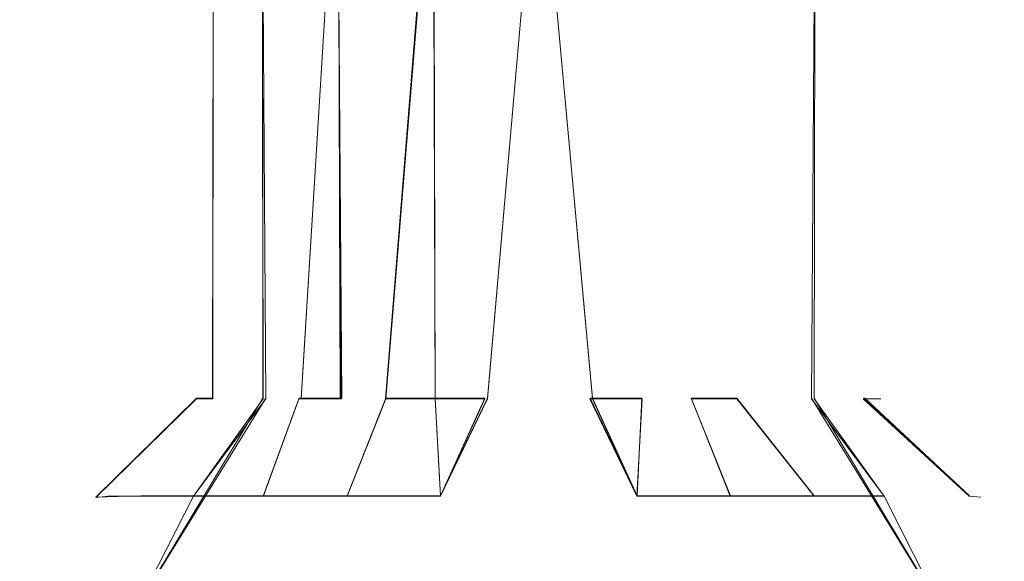
# Model space of a CAD drawing. Extents: x -105 to 262, y -138 to 0.
# Drawn here: x 62 to 82, y -102 to -91 of the extents above; entities that cross this region are included whole.
import ezdxf

# ---------------------------------------------------------------- set-up
doc = ezdxf.new("R2010")
doc.units = 0
doc.header["$LTSCALE"] = 500
doc.header["$MEASUREMENT"] = 0
doc.layers.add('DWXOUTLINES', color=7, linetype='Continuous')
doc.layers.add('FERRO_CHROM', color=7, linetype='Continuous')

msp = doc.modelspace()

# ---------------------------------------------------------------- linework, layer by layer
at = {"layer": 'DWXOUTLINES', "color": 0, "lineweight": 0}
for p, q in [((65.67, -86.37, 2.18), (65.65, -98.37, 2.13)), ((66.66, -86.37, -4.11), (66.74, -98.37, -4.21)), ((66.67, -86.37, 4.13), (66.68, -98.37, 4.15)), ((68.2, -86.37, -5.65), (67.46, -98.37, -5.03)), ((68.2, -86.37, -5.65), (68.29, -98.37, -5.71)), ((68.22, -86.37, 5.67), (68.26, -98.37, 5.71)), ((70.16, -86.37, -6.65), (69.19, -98.37, -6.25)), ((70.17, -86.37, 6.66), (69.19, -98.37, 6.26)), ((70.17, -86.37, 6.66), (70.2, -98.37, 6.67)), ((72.32, -86.37, 7), (71.27, -98.37, 6.92)), ((72.32, -86.37, 7), (73.42, -98.37, 6.91)), ((77.98, -86.37, 4.12), (77.9, -98.37, 4.22)), ((77.97, -86.37, -4.12), (77.95, -98.37, -4.14)), ((65.32, -98.37), (63.26, -100.4)), ((66.68, -98.37, 4.15), (64.03, -102.77, 6.61)), ((66.74, -98.37, -4.21), (64.03, -102.77, -6.6)), ((65.32, -98.37), (65.65, -98.37, 2.13)), ((67.42, -98.37, 5), (66.69, -100.37, 7.06)), ((67.42, -98.37, 5), (68.26, -98.37, 5.71)), ((67.46, -98.37, -5.03), (68.29, -98.37, -5.71)), ((69.19, -98.37, 6.26), (68.4, -100.37, 8.14)), ((71.22, -98.37, -6.9), (69.19, -98.37, -6.25)), ((70.2, -98.37, 6.67), (70.31, -100.37, 8.81)), ((71.22, -98.37, -6.9), (70.31, -100.37, -8.8)), ((71.27, -98.37, 6.92), (70.31, -100.37, 8.81)), ((73.37, -98.37, -6.91), (74.33, -100.37, -8.8)), ((74.43, -98.37, -6.66), (73.37, -98.37, -6.91)), ((73.42, -98.37, 6.91), (74.33, -100.37, 8.81)), ((74.43, -98.37, -6.66), (74.33, -100.37, -8.8)), ((75.44, -98.37, -6.25), (76.24, -100.37, -8.13)), ((76.37, -98.37, -5.7), (75.44, -98.37, -6.25)), ((77.95, -100.37, -7.05), (76.37, -98.37, -5.7)), ((77.9, -98.37, 4.22), (80.6, -102.77, 6.61)), ((77.95, -98.37, -4.14), (80.6, -102.77, -6.6)), ((78.96, -98.37, 2.22), (81.13, -100.37, 2.01)), ((78.96, -98.37, 2.22), (78.99, -98.37, -2.12)), ((78.99, -98.37, -2.12), (81.13, -100.37, -2)), ((63.26, -100.4), (64.18, -100.37, 3.92)), ((65.26, -100.37, 5.63), (64.18, -100.37, 3.92)), ((65.26, -100.37, -5.62), (68.4, -100.37, -8.13)), ((68.4, -100.37, 8.14), (66.69, -100.37, 7.06)), ((70.31, -100.37, -8.8), (68.4, -100.37, -8.13)), ((76.24, -100.37, 8.14), (74.33, -100.37, 8.81)), ((79.38, -100.37, 5.63), (76.24, -100.37, 8.14)), ((77.95, -100.37, -7.05), (76.24, -100.37, -8.13)), ((81.13, -100.37, -2), (81.13, -100.37, 2.01))]:
    msp.add_line(p, q, dxfattribs=at)
at = {"layer": 'FERRO_CHROM', "lineweight": 0}
for points, invisible_edges in [([(65.319, -86.382, 0), (65.319, -98.381, 0), (65.4, -98.381, 1.062), (65.406, -86.382, 1.102)], 7), ([(65.319, -98.381, 0), (65.319, -86.382, 0), (65.662, -86.382, -2.165), (65.409, -98.381, -1.12)], 15), ([(65.406, -86.382, 1.102), (65.4, -98.381, 1.062), (65.652, -98.381, 2.134), (65.666, -86.382, 2.175)], 3), ([(65.409, -98.381, -1.12), (65.662, -86.382, -2.165), (65.681, -98.381, -2.222), (65.409, -98.381, -1.12)], 15), ([(66.084, -98.381, 3.182), (65.666, -86.382, 2.175), (65.652, -98.381, 2.134), (66.084, -98.381, 3.182)], 15), ([(65.662, -86.382, -2.165), (66.656, -86.382, -4.115), (66.13, -98.381, -3.272), (65.681, -98.381, -2.222)], 14), ([(66.084, -98.381, 3.182), (66.684, -98.381, 4.153), (66.668, -86.382, 4.131), (65.666, -86.382, 2.175)], 9), ([(66.13, -98.381, -3.272), (66.656, -86.382, -4.115), (66.737, -98.381, -4.224), (66.13, -98.381, -3.272)], 13), ([(66.656, -86.382, -4.115), (68.202, -86.382, -5.662), (67.458, -98.381, -5.037), (66.737, -98.381, -4.224)], 15), ([(68.217, -86.382, 5.672), (66.668, -86.382, 4.131), (66.684, -98.381, 4.153), (67.415, -98.381, 4.995)], 14), ([(68.264, -98.381, 5.706), (68.217, -86.382, 5.672), (67.415, -98.381, 4.995), (68.264, -98.381, 5.706)], 14), ([(67.458, -98.381, -5.037), (68.202, -86.382, -5.662), (68.285, -98.381, -5.721), (67.458, -98.381, -5.037)], 12), ([(68.202, -86.382, -5.662), (70.156, -86.382, -6.657), (69.189, -98.381, -6.261), (68.285, -98.381, -5.721)], 15), ([(70.165, -86.382, 6.66), (68.217, -86.382, 5.672), (68.264, -98.381, 5.706), (69.195, -98.381, 6.264)], 15), ([(69.189, -98.381, -6.261), (70.156, -86.382, -6.657), (70.172, -98.381, -6.662), (69.189, -98.381, -6.261)], 10), ([(70.204, -98.381, 6.673), (70.165, -86.382, 6.66), (69.195, -98.381, 6.264), (70.204, -98.381, 6.673)], 13), ([(72.316, -86.382, -7), (71.219, -98.381, -6.913), (70.172, -98.381, -6.662), (70.156, -86.382, -6.657)], 7), ([(72.321, -86.382, 7), (70.165, -86.382, 6.66), (70.204, -98.381, 6.673), (71.271, -98.381, 6.921)], 5), ([(71.219, -98.381, -6.913), (72.316, -86.382, -7), (72.291, -98.381, -7), (71.219, -98.381, -6.913)], 15), ([(72.346, -98.381, 7), (72.321, -86.382, 7), (71.271, -98.381, 6.921), (72.346, -98.381, 7)], 15), ([(72.291, -98.381, -7), (72.316, -86.382, -7), (73.367, -98.381, -6.921), (72.291, -98.381, -7)], 15), ([(74.472, -86.382, -6.66), (74.433, -98.381, -6.673), (73.367, -98.381, -6.921), (72.316, -86.382, -7)], 7), ([(74.481, -86.382, 6.657), (72.321, -86.382, 7), (73.419, -98.381, 6.913), (74.466, -98.381, 6.662)], 13), ([(73.419, -98.381, 6.913), (72.321, -86.382, 7), (72.346, -98.381, 7), (73.419, -98.381, 6.913)], 15), ([(74.433, -98.381, -6.673), (74.472, -86.382, -6.66), (75.443, -98.381, -6.264), (74.433, -98.381, -6.673)], 15), ([(75.448, -98.381, 6.261), (74.481, -86.382, 6.657), (74.466, -98.381, 6.662), (75.448, -98.381, 6.261)], 15), ([(76.42, -86.382, -5.672), (76.374, -98.381, -5.706), (75.443, -98.381, -6.264), (74.472, -86.382, -6.66)], 7), ([(76.435, -86.382, 5.662), (74.481, -86.382, 6.657), (75.448, -98.381, 6.261), (76.352, -98.381, 5.721)], 15), ([(77.18, -98.381, 5.037), (76.435, -86.382, 5.662), (76.352, -98.381, 5.721), (77.18, -98.381, 5.037)], 15), ([(76.374, -98.381, -5.706), (76.42, -86.382, -5.672), (77.223, -98.381, -4.995), (76.374, -98.381, -5.706)], 15), ([(76.42, -86.382, -5.672), (77.97, -86.382, -4.131), (77.954, -98.381, -4.153), (77.223, -98.381, -4.995)], 15), ([(76.435, -86.382, 5.662), (77.18, -98.381, 5.037), (77.901, -98.381, 4.224), (77.981, -86.382, 4.115)], 11), ([(78.507, -98.381, 3.272), (77.981, -86.382, 4.115), (77.901, -98.381, 4.224), (78.507, -98.381, 3.272)], 15), ([(78.554, -98.381, -3.182), (77.954, -98.381, -4.153), (77.97, -86.382, -4.131), (78.972, -86.382, -2.175)], 9), ([(78.975, -86.382, 2.165), (77.981, -86.382, 4.115), (78.507, -98.381, 3.272), (78.957, -98.381, 2.222)], 14), ([(78.554, -98.381, -3.182), (78.972, -86.382, -2.175), (78.985, -98.381, -2.135), (78.554, -98.381, -3.182)], 15), ([(79.229, -98.381, 1.12), (78.975, -86.382, 2.165), (78.957, -98.381, 2.222), (79.229, -98.381, 1.12)], 15), ([(79.231, -86.382, -1.102), (79.238, -98.381, -1.062), (78.985, -98.381, -2.135), (78.972, -86.382, -2.175)], 15), ([(79.319, -98.381, 0), (79.319, -86.382, 0), (78.975, -86.382, 2.165), (79.229, -98.381, 1.12)], 13), ([(79.319, -86.382, 0), (79.319, -98.381, 0), (79.238, -98.381, -1.062), (79.231, -86.382, -1.102)], 15), ([(65.319, -98.381, 0), (63.261, -100.406, 0), (63.512, -100.376, 2.01), (65.4, -98.381, 1.062)], 4), ([(63.512, -100.376, -2.01), (63.261, -100.406, 0), (65.319, -98.381, 0), (65.409, -98.381, -1.12)], 15), ([(65.681, -98.381, -2.222), (66.13, -98.381, -3.272), (64.18, -100.376, -3.919), (63.512, -100.376, -2.01)], 15), ([(63.512, -100.376, 2.01), (65.652, -98.381, 2.134), (65.4, -98.381, 1.062), (63.512, -100.376, 2.01)], 13), ([(65.681, -98.381, -2.222), (63.512, -100.376, -2.01), (65.409, -98.381, -1.12), (65.681, -98.381, -2.222)], 15), ([(65.652, -98.381, 2.134), (63.512, -100.376, 2.01), (64.18, -100.376, 3.919), (66.084, -98.381, 3.182)], 13), ([(64.18, -100.376, -3.919), (66.13, -98.381, -3.272), (66.737, -98.381, -4.224), (65.256, -100.376, -5.632)], 15), ([(66.084, -98.381, 3.182), (64.18, -100.376, 3.919), (65.256, -100.376, 5.632), (66.684, -98.381, 4.153)], 15), ([(65.256, -100.376, -5.632), (66.737, -98.381, -4.224), (67.458, -98.381, -5.037), (66.687, -100.376, -7.063)], 14), ([(65.256, -100.376, 5.632), (66.687, -100.376, 7.063), (67.415, -98.381, 4.995), (66.684, -98.381, 4.153)], 7), ([(66.687, -100.376, -7.063), (68.285, -98.381, -5.721), (69.189, -98.381, -6.261), (68.399, -100.376, -8.139)], 15), ([(66.687, -100.376, 7.063), (68.264, -98.381, 5.706), (67.415, -98.381, 4.995), (66.687, -100.376, 7.063)], 9), ([(68.285, -98.381, -5.721), (66.687, -100.376, -7.063), (67.458, -98.381, -5.037), (68.285, -98.381, -5.721)], 11), ([(68.264, -98.381, 5.706), (66.687, -100.376, 7.063), (68.399, -100.376, 8.139), (69.195, -98.381, 6.264)], 15), ([(68.399, -100.376, 8.139), (70.309, -100.376, 8.807), (70.204, -98.381, 6.673), (69.195, -98.381, 6.264)], 7), ([(68.399, -100.376, -8.139), (69.189, -98.381, -6.261), (70.172, -98.381, -6.662), (70.309, -100.376, -8.807)], 15), ([(71.219, -98.381, -6.913), (70.309, -100.376, -8.807), (70.172, -98.381, -6.662), (71.219, -98.381, -6.913)], 10), ([(70.309, -100.376, 8.807), (71.271, -98.381, 6.921), (70.204, -98.381, 6.673), (70.309, -100.376, 8.807)], 10), ([(71.271, -98.381, 6.921), (70.309, -100.376, 8.807), (72.319, -100.376, 9.033), (72.346, -98.381, 7)], 15), ([(72.319, -100.376, -9.033), (70.309, -100.376, -8.807), (71.219, -98.381, -6.913), (72.291, -98.381, -7)], 15), ([(74.329, -100.376, -8.807), (72.319, -100.376, -9.033), (72.291, -98.381, -7), (73.367, -98.381, -6.921)], 7), ([(72.346, -98.381, 7), (72.319, -100.376, 9.033), (74.329, -100.376, 8.807), (73.419, -98.381, 6.913)], 15), ([(74.433, -98.381, -6.673), (74.329, -100.376, -8.807), (73.367, -98.381, -6.921), (74.433, -98.381, -6.673)], 10), ([(74.329, -100.376, 8.807), (74.466, -98.381, 6.662), (73.419, -98.381, 6.913), (74.329, -100.376, 8.807)], 11), ([(74.466, -98.381, 6.662), (74.329, -100.376, 8.807), (76.238, -100.376, 8.139), (75.448, -98.381, 6.261)], 15), ([(76.238, -100.376, -8.139), (74.329, -100.376, -8.807), (74.433, -98.381, -6.673), (75.443, -98.381, -6.264)], 15), ([(75.448, -98.381, 6.261), (76.238, -100.376, 8.139), (77.951, -100.376, 7.063), (76.352, -98.381, 5.721)], 15), ([(77.951, -100.376, 7.063), (77.18, -98.381, 5.037), (76.352, -98.381, 5.721), (77.951, -100.376, 7.063)], 15), ([(77.223, -98.381, -4.995), (77.951, -100.376, -7.063), (76.374, -98.381, -5.706), (77.223, -98.381, -4.995)], 15), ([(77.18, -98.381, 5.037), (77.951, -100.376, 7.063), (79.381, -100.376, 5.632), (77.901, -98.381, 4.224)], 15), ([(79.381, -100.376, -5.632), (77.951, -100.376, -7.063), (77.223, -98.381, -4.995), (77.954, -98.381, -4.153)], 7), ([(78.507, -98.381, 3.272), (77.901, -98.381, 4.224), (79.381, -100.376, 5.632), (80.457, -100.376, 3.919)], 13), ([(80.457, -100.376, -3.919), (79.381, -100.376, -5.632), (77.954, -98.381, -4.153), (78.554, -98.381, -3.182)], 15), ([(80.457, -100.376, 3.919), (81.126, -100.376, 2.01), (78.957, -98.381, 2.222), (78.507, -98.381, 3.272)], 15), ([(81.126, -100.376, -2.01), (80.457, -100.376, -3.919), (78.554, -98.381, -3.182), (78.985, -98.381, -2.135)], 7), ([(81.126, -100.376, 2.01), (79.229, -98.381, 1.12), (78.957, -98.381, 2.222), (81.126, -100.376, 2.01)], 9), ([(79.238, -98.381, -1.062), (81.126, -100.376, -2.01), (78.985, -98.381, -2.135), (79.238, -98.381, -1.062)], 11), ([(79.229, -98.381, 1.12), (81.126, -100.376, 2.01), (81.371, -100.4, 0), (79.319, -98.381, 0)], 7), ([(79.319, -98.381, 0), (81.371, -100.4, 0), (81.126, -100.376, -2.01), (79.238, -98.381, -1.062)], 7), ([(63.512, -100.376, -2.01), (61.989, -102.778, -2.358), (61.704, -102.816, 0), (63.261, -100.406, 0)], 15), ([(63.261, -100.406, 0), (61.704, -102.816, 0), (61.989, -102.778, 2.358), (63.512, -100.376, 2.01)], 15), ([(61.989, -102.778, -2.358), (63.512, -100.376, -2.01), (64.18, -100.376, -3.919), (62.773, -102.778, -4.597)], 15), ([(63.512, -100.376, 2.01), (61.989, -102.778, 2.358), (62.773, -102.778, 4.597), (64.18, -100.376, 3.919)], 15), ([(64.18, -100.376, 3.919), (62.773, -102.778, 4.597), (64.035, -102.778, 6.606), (65.256, -100.376, 5.632)], 3), ([(62.773, -102.778, -4.597), (64.18, -100.376, -3.919), (65.256, -100.376, -5.632), (64.035, -102.778, -6.606)], 15), ([(64.035, -102.778, -6.606), (65.256, -100.376, -5.632), (66.687, -100.376, -7.063), (65.713, -102.778, -8.284)], 12), ([(65.256, -100.376, 5.632), (64.035, -102.778, 6.606), (65.713, -102.778, 8.284), (66.687, -100.376, 7.063)], 15), ([(65.713, -102.778, -8.284), (66.687, -100.376, -7.063), (68.399, -100.376, -8.139), (67.722, -102.778, -9.546)], 13), ([(66.687, -100.376, 7.063), (65.713, -102.778, 8.284), (67.722, -102.778, 9.546), (68.399, -100.376, 8.139)], 7), ([(67.722, -102.778, -9.546), (68.399, -100.376, -8.139), (70.309, -100.376, -8.807), (69.961, -102.778, -10.33)], 13), ([(68.399, -100.376, 8.139), (67.722, -102.778, 9.546), (69.961, -102.778, 10.33), (70.309, -100.376, 8.807)], 15), ([(72.319, -100.376, 9.033), (70.309, -100.376, 8.807), (69.961, -102.778, 10.33), (72.319, -102.778, 10.596)], 15), ([(69.961, -102.778, -10.33), (70.309, -100.376, -8.807), (72.319, -100.376, -9.033), (72.319, -102.778, -10.596)], 15), ([(72.319, -102.778, -10.596), (72.319, -100.376, -9.033), (74.329, -100.376, -8.807), (74.677, -102.778, -10.33)], 15), ([(74.329, -100.376, 8.807), (72.319, -100.376, 9.033), (72.319, -102.778, 10.596), (74.677, -102.778, 10.33)], 15), ([(74.329, -100.376, 8.807), (74.677, -102.778, 10.33), (76.916, -102.778, 9.546), (76.238, -100.376, 8.139)], 7), ([(76.238, -100.376, -8.139), (76.916, -102.778, -9.546), (74.677, -102.778, -10.33), (74.329, -100.376, -8.807)], 15), ([(77.951, -100.376, -7.063), (78.925, -102.778, -8.284), (76.916, -102.778, -9.546), (76.238, -100.376, -8.139)], 15), ([(76.238, -100.376, 8.139), (76.916, -102.778, 9.546), (78.925, -102.778, 8.284), (77.951, -100.376, 7.063)], 7), ([(79.381, -100.376, 5.632), (77.951, -100.376, 7.063), (78.925, -102.778, 8.284), (80.603, -102.778, 6.606)], 2), ([(78.925, -102.778, -8.284), (77.951, -100.376, -7.063), (79.381, -100.376, -5.632), (80.603, -102.778, -6.606)], 15), ([(80.603, -102.778, -6.606), (79.381, -100.376, -5.632), (80.457, -100.376, -3.919), (81.865, -102.778, -4.597)], 14), ([(80.457, -100.376, 3.919), (79.381, -100.376, 5.632), (80.603, -102.778, 6.606), (81.865, -102.778, 4.597)], 15), ([(81.865, -102.778, -4.597), (80.457, -100.376, -3.919), (81.126, -100.376, -2.01), (82.649, -102.778, -2.358)], 15), ([(80.457, -100.376, 3.919), (81.865, -102.778, 4.597), (82.649, -102.778, 2.358), (81.126, -100.376, 2.01)], 15), ([(81.126, -100.376, 2.01), (82.649, -102.778, 2.358), (82.914, -102.778, 0), (81.371, -100.4, 0)], 7), ([(81.126, -100.376, -2.01), (81.371, -100.4, 0), (82.914, -102.778, 0), (82.649, -102.778, -2.358)], 14)]:
    msp.add_3dface(points, dxfattribs=dict(at, invisible_edges=invisible_edges))
msp.add_3dface([(76.238, -100.376, -8.139), (75.443, -98.381, -6.264), (76.374, -98.381, -5.706), (77.951, -100.376, -7.063)], dxfattribs=at)

doc.saveas('drawing.dxf')
